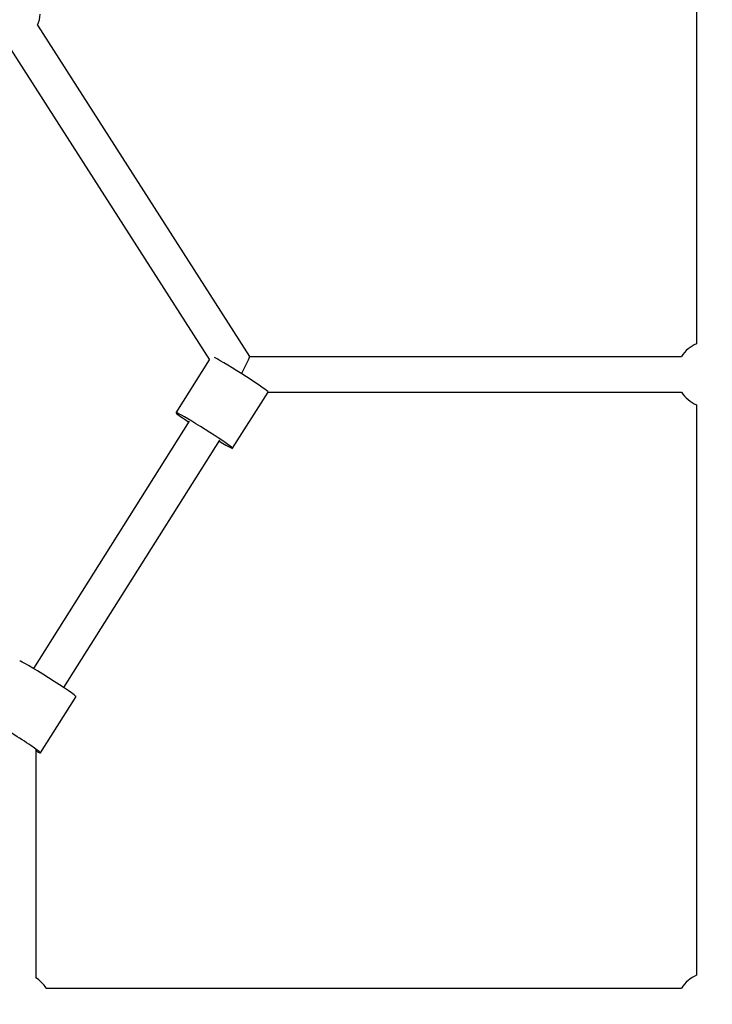
# Model space of a CAD drawing. Extents: x -171612754 to 1026412, y -47427495 to 12.
# Drawn here: x 1021597 to 1021909, y -96995 to -96551 of the extents above; entities that cross this region are included whole.
import ezdxf

# ---------------------------------------------------------------- set-up
doc = ezdxf.new("R2010")
doc.units = 0
doc.linetypes.add('DASH-6MM', pattern=[6, 4, -2])
doc.linetypes.add('DASHED2', pattern=[0.375, 0.25, -0.125])
doc.layers.get('0').update_dxf_attribs({"color": 252, "linetype": 'CONTINUOUS', "lineweight": 25})
doc.layers.get('Defpoints').update_dxf_attribs({"linetype": 'CONTINUOUS'})
doc.layers.add('ENG-DIMENSION', color=1, linetype='CONTINUOUS')
doc.layers.add('FALLZONE', color=1, linetype='DASHED2')
doc.layers.add('EQUIPMENT', color=4, linetype='CONTINUOUS', lineweight=25)
doc.styles.add('Entos Arial', font='arial.ttf')
doc.styles.add('MYRIAD', font='txt')
doc.dimstyles.new('Entos_DIM_25', dxfattribs={"dimscale": 25, "dimtxt": 1.8, "dimasz": 1.8, "dimexe": 0.9, "dimexo": 0.9, "dimgap": 0.7, "dimtad": 1, "dimrnd": 0.5, "dimdsep": 46, "dimtxsty": 'MYRIAD', "dimblk": 'ARCHTICK', "dimcen": 0, "dimazin": 2, "dimtfac": 1, "dimtmove": 0, "dimatfit": 3, "dimfxl": 1, "dimtolj": 1, "dimarcsym": 0})

# ---------------------------------------------------------------- blocks, each defined once
blk = doc.blocks.new('_ArchTick')
at = {"color": 0, "linetype": 'ByBlock', "const_width": 0.15}
blk.add_lwpolyline([(-0.5, -0.5), (0.5, 0.5)], dxfattribs=at)
blk = doc.blocks.new('*D1423')
at = {"layer": 'Defpoints', "color": 0, "transparency": 16777216}
for p in [(1022549.88, -92303.1), (1013576.12, -97364.43), (1022549.88, -97558.25)]:
    blk.add_point(p, dxfattribs=at)
at = {"layer": 'ENG-DIMENSION', "color": 0, "lineweight": -2, "transparency": 16777216}
for p, q in [((1013576.12, -97319.43), (1013576.12, -92258.1)), ((1022549.88, -97513.25), (1022549.88, -92258.1)), ((1013576.12, -92303.1), (1022549.88, -92303.1))]:
    blk.add_line(p, q, dxfattribs=at)
at = {"layer": 'ENG-DIMENSION', "color": 0, "lineweight": -2, "transparency": 16777216, "xscale": 90, "yscale": 90, "zscale": 90, "rotation": 180}
blk.add_blockref('_ArchTick', (1013576.12, -92303.1), dxfattribs=at)
at = {"layer": 'ENG-DIMENSION', "color": 0, "lineweight": -2, "transparency": 16777216, "xscale": 90, "yscale": 90, "zscale": 90}
blk.add_blockref('_ArchTick', (1022549.88, -92303.1), dxfattribs=at)
at = {"layer": 'ENG-DIMENSION', "color": 0, "transparency": 16777216, "insert": (1018063, -92222.14), "char_height": 90, "attachment_point": 5, "style": 'Entos Arial'}
blk.add_mtext('\\A1;8974', dxfattribs=at)

msp = doc.modelspace()

# ---------------------------------------------------------------- linework, layer by layer
at = {"layer": 'EQUIPMENT'}
for p, q in [((1021901.977, -96514.223), (1021901.967, -96697.08)), ((1021605.061, -96553.603), (1021700.61, -96702.861)), ((1021591.776, -96562.527), (1021682.579, -96704.372)), ((1021667.548, -96728.206), (1021682.575, -96704.366)), ((1021700.6, -96702.846), (1021895.246, -96702.857)), ((1021692.927, -96744.203), (1021708.911, -96718.844)), ((1021708.91, -96718.846), (1021895.246, -96718.857)), ((1021901.966, -96724.633), (1021901.951, -96981.573)), ((1021673.469, -96731.938), (1021603.232, -96843.366)), ((1021687.005, -96740.47), (1021616.768, -96851.898)), ((1021606.438, -96881.413), (1021622.423, -96856.054)), ((1021604.316, -96880.085), (1021604.311, -96982.652)), ((1021608.999, -96987.341), (1021895.21, -96987.357))]:
    msp.add_line(p, q, dxfattribs=at)
for centre, start, end in [((1021591.344, -96547.533), 336.05394, 355.78897), ((1021907.9, -96710.857), 113.29199, 147.76657), ((1021907.9, -96710.857), 212.22847, 246.70164), ((1021596.31, -96995.34), 31.97727, 57.76586), ((1021907.869, -96995.357), 113.22076, 147.7666)]:
    msp.add_arc(centre, 15, start, end, dxfattribs=at)
for centre, major_axis, ratio, start_param, end_param in [((1021696.222, -96710.845), (12.689, -7.999), 0.0394606, 0, 2.7120644), ((1021696.222, -96710.845), (-4.376, -7.996), 0.0569009, 1.6323697, 3.1104689), ((1021680.237, -96736.204), (-12.689, 7.999), 0.0394606, 2.1333326, 7.2914454), ((1021609.733, -96848.056), (-12.689, 7.999), 0.0394606, 3.1415927, 6.2831853), ((1021593.748, -96873.415), (-12.689, 7.999), 0.0394606, 2.5793702, 6.9032601)]:
    msp.add_ellipse(centre, major_axis=major_axis, ratio=ratio, start_param=start_param, end_param=end_param, dxfattribs=at)
at = {"layer": 'FALLZONE', "linetype": 'DASH-6MM', "ltscale": 25}
msp.add_arc((1022536.934, -95354.923), 2707.118, 303.978279, 173.821902, dxfattribs=at)

# ---------------------------------------------------------------- dimensions: what is measured, and where the dimension line sits
at = {"layer": 'ENG-DIMENSION', "color": 1}
dim = msp.add_linear_dim(base=(1022549.8823, -92303.0961), p1=(1013576.1167, -97364.4283), p2=(1022549.8823, -97558.2502), dimstyle='Entos_DIM_25', override={"dimscale": 50, "dimtxsty": 'Entos Arial'}, dxfattribs=at)
dim.commit()
dim.dimension.update_dxf_attribs({"geometry": '*D1423', "text_midpoint": (1018062.9995, -92222.1446)})

doc.saveas('drawing.dxf')
